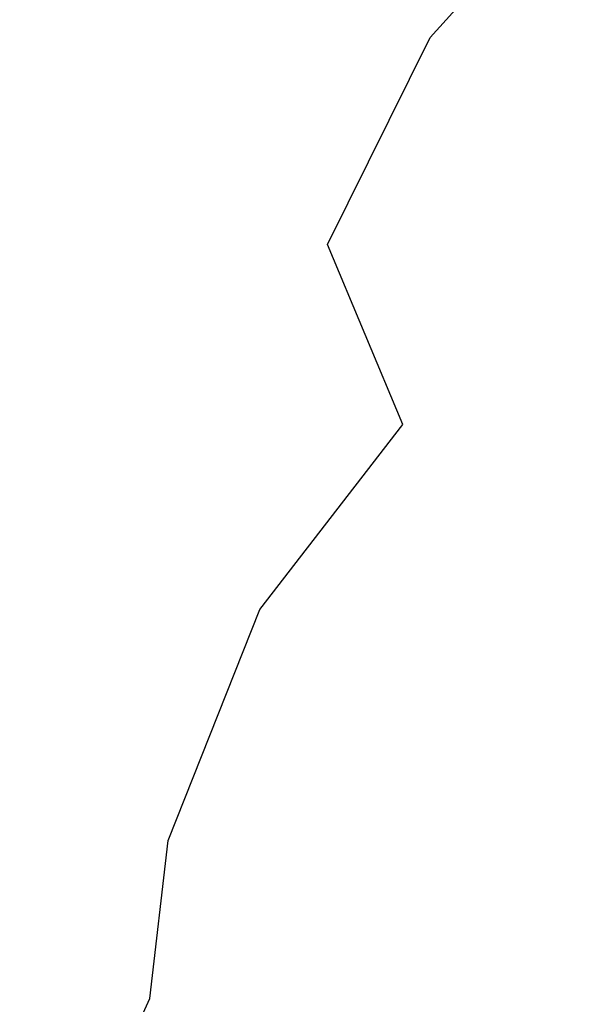
# Model space of a CAD drawing. Extents: x -9.487 to -9.308, y 38.676 to 38.769.
# Drawn here: x -9.485 to -9.485, y 38.714 to 38.715 of the extents above; entities that cross this region are included whole.
import ezdxf

# ---------------------------------------------------------------- set-up
doc = ezdxf.new("R2010")
doc.units = 0

msp = doc.modelspace()

# ---------------------------------------------------------------- linework, layer by layer
at = {"layer": 'patrimonio_cultural_imaterial'}
msp.add_lwpolyline([(-9.484816, 38.714032), (-9.484745, 38.714188), (-9.484735, 38.714274), (-9.484685, 38.7144), (-9.484607, 38.714501), (-9.484648, 38.714599), (-9.484592, 38.714712), (-9.484515, 38.714797)], dxfattribs=at)
msp.add_lwpolyline([(-9.484816, 38.714032), (-9.484745, 38.714188), (-9.484735, 38.714274), (-9.484685, 38.7144), (-9.484607, 38.714501), (-9.484648, 38.714599), (-9.484592, 38.714712), (-9.484515, 38.714797)], dxfattribs=at)
msp.add_lwpolyline([(-9.484816, 38.714032), (-9.484745, 38.714188), (-9.484735, 38.714274), (-9.484685, 38.7144), (-9.484607, 38.714501), (-9.484648, 38.714599), (-9.484592, 38.714712), (-9.484515, 38.714797)], dxfattribs=at)
msp.add_lwpolyline([(-9.484816, 38.714032), (-9.484745, 38.714188), (-9.484735, 38.714274), (-9.484685, 38.7144), (-9.484607, 38.714501), (-9.484648, 38.714599), (-9.484592, 38.714712), (-9.484515, 38.714797)], dxfattribs=at)
msp.add_lwpolyline([(-9.484816, 38.714032), (-9.484745, 38.714188), (-9.484735, 38.714274), (-9.484685, 38.7144), (-9.484607, 38.714501), (-9.484648, 38.714599), (-9.484592, 38.714712), (-9.484515, 38.714797)], dxfattribs=at)
msp.add_lwpolyline([(-9.484816, 38.714032), (-9.484745, 38.714188), (-9.484735, 38.714274), (-9.484685, 38.7144), (-9.484607, 38.714501), (-9.484648, 38.714599), (-9.484592, 38.714712), (-9.484515, 38.714797)], dxfattribs=at)
msp.add_lwpolyline([(-9.484816, 38.714032), (-9.484745, 38.714188), (-9.484735, 38.714274), (-9.484685, 38.7144), (-9.484607, 38.714501), (-9.484648, 38.714599), (-9.484592, 38.714712), (-9.484515, 38.714797)], dxfattribs=at)
msp.add_lwpolyline([(-9.484816, 38.714032), (-9.484745, 38.714188), (-9.484735, 38.714274), (-9.484685, 38.7144), (-9.484607, 38.714501), (-9.484648, 38.714599), (-9.484592, 38.714712), (-9.484515, 38.714797)], dxfattribs=at)
msp.add_lwpolyline([(-9.484816, 38.714032), (-9.484745, 38.714188), (-9.484735, 38.714274), (-9.484685, 38.7144), (-9.484607, 38.714501), (-9.484648, 38.714599), (-9.484592, 38.714712), (-9.484515, 38.714797)], dxfattribs=at)
msp.add_lwpolyline([(-9.484816, 38.714032), (-9.484745, 38.714188), (-9.484735, 38.714274), (-9.484685, 38.7144), (-9.484607, 38.714501), (-9.484648, 38.714599), (-9.484592, 38.714712), (-9.484515, 38.714797)], dxfattribs=at)
msp.add_lwpolyline([(-9.484816, 38.714032), (-9.484745, 38.714188), (-9.484735, 38.714274), (-9.484685, 38.7144), (-9.484607, 38.714501), (-9.484648, 38.714599), (-9.484592, 38.714712), (-9.484515, 38.714797)], dxfattribs=at)
msp.add_lwpolyline([(-9.484816, 38.714032), (-9.484745, 38.714188), (-9.484735, 38.714274), (-9.484685, 38.7144), (-9.484607, 38.714501), (-9.484648, 38.714599), (-9.484592, 38.714712), (-9.484515, 38.714797)], dxfattribs=at)
msp.add_lwpolyline([(-9.484816, 38.714032), (-9.484745, 38.714188), (-9.484735, 38.714274), (-9.484685, 38.7144), (-9.484607, 38.714501), (-9.484648, 38.714599), (-9.484592, 38.714712), (-9.484515, 38.714797)], dxfattribs=at)
msp.add_lwpolyline([(-9.484816, 38.714032), (-9.484745, 38.714188), (-9.484735, 38.714274), (-9.484685, 38.7144), (-9.484607, 38.714501), (-9.484648, 38.714599), (-9.484592, 38.714712), (-9.484515, 38.714797)], dxfattribs=at)
msp.add_lwpolyline([(-9.484816, 38.714032), (-9.484745, 38.714188), (-9.484735, 38.714274), (-9.484685, 38.7144), (-9.484607, 38.714501), (-9.484648, 38.714599), (-9.484592, 38.714712), (-9.484515, 38.714797)], dxfattribs=at)
msp.add_lwpolyline([(-9.484816, 38.714032), (-9.484745, 38.714188), (-9.484735, 38.714274), (-9.484685, 38.7144), (-9.484607, 38.714501), (-9.484648, 38.714599), (-9.484592, 38.714712), (-9.484515, 38.714797)], dxfattribs=at)
msp.add_lwpolyline([(-9.484816, 38.714032), (-9.484745, 38.714188), (-9.484735, 38.714274), (-9.484685, 38.7144), (-9.484607, 38.714501), (-9.484648, 38.714599), (-9.484592, 38.714712), (-9.484515, 38.714797)], dxfattribs=at)
msp.add_lwpolyline([(-9.484816, 38.714032), (-9.484745, 38.714188), (-9.484735, 38.714274), (-9.484685, 38.7144), (-9.484607, 38.714501), (-9.484648, 38.714599), (-9.484592, 38.714712), (-9.484515, 38.714797)], dxfattribs=at)
msp.add_lwpolyline([(-9.484816, 38.714032), (-9.484745, 38.714188), (-9.484735, 38.714274), (-9.484685, 38.7144), (-9.484607, 38.714501), (-9.484648, 38.714599), (-9.484592, 38.714712), (-9.484515, 38.714797)], dxfattribs=at)
msp.add_lwpolyline([(-9.484816, 38.714032), (-9.484745, 38.714188), (-9.484735, 38.714274), (-9.484685, 38.7144), (-9.484607, 38.714501), (-9.484648, 38.714599), (-9.484592, 38.714712), (-9.484515, 38.714797)], dxfattribs=at)
msp.add_lwpolyline([(-9.484816, 38.714032), (-9.484745, 38.714188), (-9.484735, 38.714274), (-9.484685, 38.7144), (-9.484607, 38.714501), (-9.484648, 38.714599), (-9.484592, 38.714712), (-9.484515, 38.714797)], dxfattribs=at)
msp.add_lwpolyline([(-9.484816, 38.714032), (-9.484745, 38.714188), (-9.484735, 38.714274), (-9.484685, 38.7144), (-9.484607, 38.714501), (-9.484648, 38.714599), (-9.484592, 38.714712), (-9.484515, 38.714797)], dxfattribs=at)
msp.add_lwpolyline([(-9.484816, 38.714032), (-9.484745, 38.714188), (-9.484735, 38.714274), (-9.484685, 38.7144), (-9.484607, 38.714501), (-9.484648, 38.714599), (-9.484592, 38.714712), (-9.484515, 38.714797)], dxfattribs=at)
msp.add_lwpolyline([(-9.484816, 38.714032), (-9.484745, 38.714188), (-9.484735, 38.714274), (-9.484685, 38.7144), (-9.484607, 38.714501), (-9.484648, 38.714599), (-9.484592, 38.714712), (-9.484515, 38.714797)], dxfattribs=at)
msp.add_lwpolyline([(-9.484816, 38.714032), (-9.484745, 38.714188), (-9.484735, 38.714274), (-9.484685, 38.7144), (-9.484607, 38.714501), (-9.484648, 38.714599), (-9.484592, 38.714712), (-9.484515, 38.714797)], dxfattribs=at)
msp.add_lwpolyline([(-9.484816, 38.714032), (-9.484745, 38.714188), (-9.484735, 38.714274), (-9.484685, 38.7144), (-9.484607, 38.714501), (-9.484648, 38.714599), (-9.484592, 38.714712), (-9.484515, 38.714797)], dxfattribs=at)
msp.add_lwpolyline([(-9.484816, 38.714032), (-9.484745, 38.714188), (-9.484735, 38.714274), (-9.484685, 38.7144), (-9.484607, 38.714501), (-9.484648, 38.714599), (-9.484592, 38.714712), (-9.484515, 38.714797)], dxfattribs=at)
msp.add_lwpolyline([(-9.484816, 38.714032), (-9.484745, 38.714188), (-9.484735, 38.714274), (-9.484685, 38.7144), (-9.484607, 38.714501), (-9.484648, 38.714599), (-9.484592, 38.714712), (-9.484515, 38.714797)], dxfattribs=at)
msp.add_lwpolyline([(-9.484816, 38.714032), (-9.484745, 38.714188), (-9.484735, 38.714274), (-9.484685, 38.7144), (-9.484607, 38.714501), (-9.484648, 38.714599), (-9.484592, 38.714712), (-9.484515, 38.714797)], dxfattribs=at)
msp.add_lwpolyline([(-9.484816, 38.714032), (-9.484745, 38.714188), (-9.484735, 38.714274), (-9.484685, 38.7144), (-9.484607, 38.714501), (-9.484648, 38.714599), (-9.484592, 38.714712), (-9.484515, 38.714797)], dxfattribs=at)
msp.add_lwpolyline([(-9.484816, 38.714032), (-9.484745, 38.714188), (-9.484735, 38.714274), (-9.484685, 38.7144), (-9.484607, 38.714501), (-9.484648, 38.714599), (-9.484592, 38.714712), (-9.484515, 38.714797)], dxfattribs=at)
msp.add_lwpolyline([(-9.484816, 38.714032), (-9.484745, 38.714188), (-9.484735, 38.714274), (-9.484685, 38.7144), (-9.484607, 38.714501), (-9.484648, 38.714599), (-9.484592, 38.714712), (-9.484515, 38.714797)], dxfattribs=at)
msp.add_lwpolyline([(-9.484816, 38.714032), (-9.484745, 38.714188), (-9.484735, 38.714274), (-9.484685, 38.7144), (-9.484607, 38.714501), (-9.484648, 38.714599), (-9.484592, 38.714712), (-9.484515, 38.714797)], dxfattribs=at)
msp.add_lwpolyline([(-9.484816, 38.714032), (-9.484745, 38.714188), (-9.484735, 38.714274), (-9.484685, 38.7144), (-9.484607, 38.714501), (-9.484648, 38.714599), (-9.484592, 38.714712), (-9.484515, 38.714797)], dxfattribs=at)
msp.add_lwpolyline([(-9.484816, 38.714032), (-9.484745, 38.714188), (-9.484735, 38.714274), (-9.484685, 38.7144), (-9.484607, 38.714501), (-9.484648, 38.714599), (-9.484592, 38.714712), (-9.484515, 38.714797)], dxfattribs=at)
msp.add_lwpolyline([(-9.484816, 38.714032), (-9.484745, 38.714188), (-9.484735, 38.714274), (-9.484685, 38.7144), (-9.484607, 38.714501), (-9.484648, 38.714599), (-9.484592, 38.714712), (-9.484515, 38.714797)], dxfattribs=at)
msp.add_lwpolyline([(-9.484816, 38.714032), (-9.484745, 38.714188), (-9.484735, 38.714274), (-9.484685, 38.7144), (-9.484607, 38.714501), (-9.484648, 38.714599), (-9.484592, 38.714712), (-9.484515, 38.714797)], dxfattribs=at)
msp.add_lwpolyline([(-9.484816, 38.714032), (-9.484745, 38.714188), (-9.484735, 38.714274), (-9.484685, 38.7144), (-9.484607, 38.714501), (-9.484648, 38.714599), (-9.484592, 38.714712), (-9.484515, 38.714797)], dxfattribs=at)
msp.add_lwpolyline([(-9.484816, 38.714032), (-9.484745, 38.714188), (-9.484735, 38.714274), (-9.484685, 38.7144), (-9.484607, 38.714501), (-9.484648, 38.714599), (-9.484592, 38.714712), (-9.484515, 38.714797)], dxfattribs=at)
msp.add_lwpolyline([(-9.484816, 38.714032), (-9.484745, 38.714188), (-9.484735, 38.714274), (-9.484685, 38.7144), (-9.484607, 38.714501), (-9.484648, 38.714599), (-9.484592, 38.714712), (-9.484515, 38.714797)], dxfattribs=at)
msp.add_lwpolyline([(-9.484816, 38.714032), (-9.484745, 38.714188), (-9.484735, 38.714274), (-9.484685, 38.7144), (-9.484607, 38.714501), (-9.484648, 38.714599), (-9.484592, 38.714712), (-9.484515, 38.714797)], dxfattribs=at)
msp.add_lwpolyline([(-9.484816, 38.714032), (-9.484745, 38.714188), (-9.484735, 38.714274), (-9.484685, 38.7144), (-9.484607, 38.714501), (-9.484648, 38.714599), (-9.484592, 38.714712), (-9.484515, 38.714797)], dxfattribs=at)
msp.add_lwpolyline([(-9.484816, 38.714032), (-9.484745, 38.714188), (-9.484735, 38.714274), (-9.484685, 38.7144), (-9.484607, 38.714501), (-9.484648, 38.714599), (-9.484592, 38.714712), (-9.484515, 38.714797)], dxfattribs=at)
msp.add_lwpolyline([(-9.484816, 38.714032), (-9.484745, 38.714188), (-9.484735, 38.714274), (-9.484685, 38.7144), (-9.484607, 38.714501), (-9.484648, 38.714599), (-9.484592, 38.714712), (-9.484515, 38.714797)], dxfattribs=at)
msp.add_lwpolyline([(-9.484816, 38.714032), (-9.484745, 38.714188), (-9.484735, 38.714274), (-9.484685, 38.7144), (-9.484607, 38.714501), (-9.484648, 38.714599), (-9.484592, 38.714712), (-9.484515, 38.714797)], dxfattribs=at)
msp.add_lwpolyline([(-9.484816, 38.714032), (-9.484745, 38.714188), (-9.484735, 38.714274), (-9.484685, 38.7144), (-9.484607, 38.714501), (-9.484648, 38.714599), (-9.484592, 38.714712), (-9.484515, 38.714797)], dxfattribs=at)
msp.add_lwpolyline([(-9.484816, 38.714032), (-9.484745, 38.714188), (-9.484735, 38.714274), (-9.484685, 38.7144), (-9.484607, 38.714501), (-9.484648, 38.714599), (-9.484592, 38.714712), (-9.484515, 38.714797)], dxfattribs=at)
msp.add_lwpolyline([(-9.484816, 38.714032), (-9.484745, 38.714188), (-9.484735, 38.714274), (-9.484685, 38.7144), (-9.484607, 38.714501), (-9.484648, 38.714599), (-9.484592, 38.714712), (-9.484515, 38.714797)], dxfattribs=at)
msp.add_lwpolyline([(-9.484816, 38.714032), (-9.484745, 38.714188), (-9.484735, 38.714274), (-9.484685, 38.7144), (-9.484607, 38.714501), (-9.484648, 38.714599), (-9.484592, 38.714712), (-9.484515, 38.714797)], dxfattribs=at)
msp.add_lwpolyline([(-9.484816, 38.714032), (-9.484745, 38.714188), (-9.484735, 38.714274), (-9.484685, 38.7144), (-9.484607, 38.714501), (-9.484648, 38.714599), (-9.484592, 38.714712), (-9.484515, 38.714797)], dxfattribs=at)
msp.add_lwpolyline([(-9.484816, 38.714032), (-9.484745, 38.714188), (-9.484735, 38.714274), (-9.484685, 38.7144), (-9.484607, 38.714501), (-9.484648, 38.714599), (-9.484592, 38.714712), (-9.484515, 38.714797)], dxfattribs=at)
msp.add_lwpolyline([(-9.484816, 38.714032), (-9.484745, 38.714188), (-9.484735, 38.714274), (-9.484685, 38.7144), (-9.484607, 38.714501), (-9.484648, 38.714599), (-9.484592, 38.714712), (-9.484515, 38.714797)], dxfattribs=at)
msp.add_lwpolyline([(-9.484816, 38.714032), (-9.484745, 38.714188), (-9.484735, 38.714274), (-9.484685, 38.7144), (-9.484607, 38.714501), (-9.484648, 38.714599), (-9.484592, 38.714712), (-9.484515, 38.714797)], dxfattribs=at)
msp.add_lwpolyline([(-9.484816, 38.714032), (-9.484745, 38.714188), (-9.484735, 38.714274), (-9.484685, 38.7144), (-9.484607, 38.714501), (-9.484648, 38.714599), (-9.484592, 38.714712), (-9.484515, 38.714797)], dxfattribs=at)
msp.add_lwpolyline([(-9.484816, 38.714032), (-9.484745, 38.714188), (-9.484735, 38.714274), (-9.484685, 38.7144), (-9.484607, 38.714501), (-9.484648, 38.714599), (-9.484592, 38.714712), (-9.484515, 38.714797)], dxfattribs=at)
msp.add_lwpolyline([(-9.484816, 38.714032), (-9.484745, 38.714188), (-9.484735, 38.714274), (-9.484685, 38.7144), (-9.484607, 38.714501), (-9.484648, 38.714599), (-9.484592, 38.714712), (-9.484515, 38.714797)], dxfattribs=at)
msp.add_lwpolyline([(-9.484816, 38.714032), (-9.484745, 38.714188), (-9.484735, 38.714274), (-9.484685, 38.7144), (-9.484607, 38.714501), (-9.484648, 38.714599), (-9.484592, 38.714712), (-9.484515, 38.714797)], dxfattribs=at)
msp.add_lwpolyline([(-9.484816, 38.714032), (-9.484745, 38.714188), (-9.484735, 38.714274), (-9.484685, 38.7144), (-9.484607, 38.714501), (-9.484648, 38.714599), (-9.484592, 38.714712), (-9.484515, 38.714797)], dxfattribs=at)
msp.add_lwpolyline([(-9.484816, 38.714032), (-9.484745, 38.714188), (-9.484735, 38.714274), (-9.484685, 38.7144), (-9.484607, 38.714501), (-9.484648, 38.714599), (-9.484592, 38.714712), (-9.484515, 38.714797)], dxfattribs=at)
msp.add_lwpolyline([(-9.484816, 38.714032), (-9.484745, 38.714188), (-9.484735, 38.714274), (-9.484685, 38.7144), (-9.484607, 38.714501), (-9.484648, 38.714599), (-9.484592, 38.714712), (-9.484515, 38.714797)], dxfattribs=at)
msp.add_lwpolyline([(-9.484816, 38.714032), (-9.484745, 38.714188), (-9.484735, 38.714274), (-9.484685, 38.7144), (-9.484607, 38.714501), (-9.484648, 38.714599), (-9.484592, 38.714712), (-9.484515, 38.714797)], dxfattribs=at)
msp.add_lwpolyline([(-9.484816, 38.714032), (-9.484745, 38.714188), (-9.484735, 38.714274), (-9.484685, 38.7144), (-9.484607, 38.714501), (-9.484648, 38.714599), (-9.484592, 38.714712), (-9.484515, 38.714797)], dxfattribs=at)
msp.add_lwpolyline([(-9.484816, 38.714032), (-9.484745, 38.714188), (-9.484735, 38.714274), (-9.484685, 38.7144), (-9.484607, 38.714501), (-9.484648, 38.714599), (-9.484592, 38.714712), (-9.484515, 38.714797)], dxfattribs=at)
msp.add_lwpolyline([(-9.484816, 38.714032), (-9.484745, 38.714188), (-9.484735, 38.714274), (-9.484685, 38.7144), (-9.484607, 38.714501), (-9.484648, 38.714599), (-9.484592, 38.714712), (-9.484515, 38.714797)], dxfattribs=at)
msp.add_lwpolyline([(-9.484816, 38.714032), (-9.484745, 38.714188), (-9.484735, 38.714274), (-9.484685, 38.7144), (-9.484607, 38.714501), (-9.484648, 38.714599), (-9.484592, 38.714712), (-9.484515, 38.714797)], dxfattribs=at)
msp.add_lwpolyline([(-9.484816, 38.714032), (-9.484745, 38.714188), (-9.484735, 38.714274), (-9.484685, 38.7144), (-9.484607, 38.714501), (-9.484648, 38.714599), (-9.484592, 38.714712), (-9.484515, 38.714797)], dxfattribs=at)
msp.add_lwpolyline([(-9.484816, 38.714032), (-9.484745, 38.714188), (-9.484735, 38.714274), (-9.484685, 38.7144), (-9.484607, 38.714501), (-9.484648, 38.714599), (-9.484592, 38.714712), (-9.484515, 38.714797)], dxfattribs=at)
msp.add_lwpolyline([(-9.484816, 38.714032), (-9.484745, 38.714188), (-9.484735, 38.714274), (-9.484685, 38.7144), (-9.484607, 38.714501), (-9.484648, 38.714599), (-9.484592, 38.714712), (-9.484515, 38.714797)], dxfattribs=at)
msp.add_lwpolyline([(-9.484816, 38.714032), (-9.484745, 38.714188), (-9.484735, 38.714274), (-9.484685, 38.7144), (-9.484607, 38.714501), (-9.484648, 38.714599), (-9.484592, 38.714712), (-9.484515, 38.714797)], dxfattribs=at)
msp.add_lwpolyline([(-9.484816, 38.714032), (-9.484745, 38.714188), (-9.484735, 38.714274), (-9.484685, 38.7144), (-9.484607, 38.714501), (-9.484648, 38.714599), (-9.484592, 38.714712), (-9.484515, 38.714797)], dxfattribs=at)
msp.add_lwpolyline([(-9.484816, 38.714032), (-9.484745, 38.714188), (-9.484735, 38.714274), (-9.484685, 38.7144), (-9.484607, 38.714501), (-9.484648, 38.714599), (-9.484592, 38.714712), (-9.484515, 38.714797)], dxfattribs=at)
msp.add_lwpolyline([(-9.484816, 38.714032), (-9.484745, 38.714188), (-9.484735, 38.714274), (-9.484685, 38.7144), (-9.484607, 38.714501), (-9.484648, 38.714599), (-9.484592, 38.714712), (-9.484515, 38.714797)], dxfattribs=at)
msp.add_lwpolyline([(-9.484816, 38.714032), (-9.484745, 38.714188), (-9.484735, 38.714274), (-9.484685, 38.7144), (-9.484607, 38.714501), (-9.484648, 38.714599), (-9.484592, 38.714712), (-9.484515, 38.714797)], dxfattribs=at)
msp.add_lwpolyline([(-9.484816, 38.714032), (-9.484745, 38.714188), (-9.484735, 38.714274), (-9.484685, 38.7144), (-9.484607, 38.714501), (-9.484648, 38.714599), (-9.484592, 38.714712), (-9.484515, 38.714797)], dxfattribs=at)
msp.add_lwpolyline([(-9.484816, 38.714032), (-9.484745, 38.714188), (-9.484735, 38.714274), (-9.484685, 38.7144), (-9.484607, 38.714501), (-9.484648, 38.714599), (-9.484592, 38.714712), (-9.484515, 38.714797)], dxfattribs=at)
msp.add_lwpolyline([(-9.484816, 38.714032), (-9.484745, 38.714188), (-9.484735, 38.714274), (-9.484685, 38.7144), (-9.484607, 38.714501), (-9.484648, 38.714599), (-9.484592, 38.714712), (-9.484515, 38.714797)], dxfattribs=at)
msp.add_lwpolyline([(-9.484816, 38.714032), (-9.484745, 38.714188), (-9.484735, 38.714274), (-9.484685, 38.7144), (-9.484607, 38.714501), (-9.484648, 38.714599), (-9.484592, 38.714712), (-9.484515, 38.714797)], dxfattribs=at)
msp.add_lwpolyline([(-9.484816, 38.714032), (-9.484745, 38.714188), (-9.484735, 38.714274), (-9.484685, 38.7144), (-9.484607, 38.714501), (-9.484648, 38.714599), (-9.484592, 38.714712), (-9.484515, 38.714797)], dxfattribs=at)
msp.add_lwpolyline([(-9.484816, 38.714032), (-9.484745, 38.714188), (-9.484735, 38.714274), (-9.484685, 38.7144), (-9.484607, 38.714501), (-9.484648, 38.714599), (-9.484592, 38.714712), (-9.484515, 38.714797)], dxfattribs=at)
msp.add_lwpolyline([(-9.484816, 38.714032), (-9.484745, 38.714188), (-9.484735, 38.714274), (-9.484685, 38.7144), (-9.484607, 38.714501), (-9.484648, 38.714599), (-9.484592, 38.714712), (-9.484515, 38.714797)], dxfattribs=at)
msp.add_lwpolyline([(-9.484816, 38.714032), (-9.484745, 38.714188), (-9.484735, 38.714274), (-9.484685, 38.7144), (-9.484607, 38.714501), (-9.484648, 38.714599), (-9.484592, 38.714712), (-9.484515, 38.714797)], dxfattribs=at)
msp.add_lwpolyline([(-9.484816, 38.714032), (-9.484745, 38.714188), (-9.484735, 38.714274), (-9.484685, 38.7144), (-9.484607, 38.714501), (-9.484648, 38.714599), (-9.484592, 38.714712), (-9.484515, 38.714797)], dxfattribs=at)
msp.add_lwpolyline([(-9.484816, 38.714032), (-9.484745, 38.714188), (-9.484735, 38.714274), (-9.484685, 38.7144), (-9.484607, 38.714501), (-9.484648, 38.714599), (-9.484592, 38.714712), (-9.484515, 38.714797)], dxfattribs=at)
msp.add_lwpolyline([(-9.484816, 38.714032), (-9.484745, 38.714188), (-9.484735, 38.714274), (-9.484685, 38.7144), (-9.484607, 38.714501), (-9.484648, 38.714599), (-9.484592, 38.714712), (-9.484515, 38.714797)], dxfattribs=at)
msp.add_lwpolyline([(-9.484816, 38.714032), (-9.484745, 38.714188), (-9.484735, 38.714274), (-9.484685, 38.7144), (-9.484607, 38.714501), (-9.484648, 38.714599), (-9.484592, 38.714712), (-9.484515, 38.714797)], dxfattribs=at)
msp.add_lwpolyline([(-9.484816, 38.714032), (-9.484745, 38.714188), (-9.484735, 38.714274), (-9.484685, 38.7144), (-9.484607, 38.714501), (-9.484648, 38.714599), (-9.484592, 38.714712), (-9.484515, 38.714797)], dxfattribs=at)
msp.add_lwpolyline([(-9.484816, 38.714032), (-9.484745, 38.714188), (-9.484735, 38.714274), (-9.484685, 38.7144), (-9.484607, 38.714501), (-9.484648, 38.714599), (-9.484592, 38.714712), (-9.484515, 38.714797)], dxfattribs=at)
msp.add_lwpolyline([(-9.484816, 38.714032), (-9.484745, 38.714188), (-9.484735, 38.714274), (-9.484685, 38.7144), (-9.484607, 38.714501), (-9.484648, 38.714599), (-9.484592, 38.714712), (-9.484515, 38.714797)], dxfattribs=at)
msp.add_lwpolyline([(-9.484816, 38.714032), (-9.484745, 38.714188), (-9.484735, 38.714274), (-9.484685, 38.7144), (-9.484607, 38.714501), (-9.484648, 38.714599), (-9.484592, 38.714712), (-9.484515, 38.714797)], dxfattribs=at)
msp.add_lwpolyline([(-9.484816, 38.714032), (-9.484745, 38.714188), (-9.484735, 38.714274), (-9.484685, 38.7144), (-9.484607, 38.714501), (-9.484648, 38.714599), (-9.484592, 38.714712), (-9.484515, 38.714797)], dxfattribs=at)

doc.saveas('drawing.dxf')
